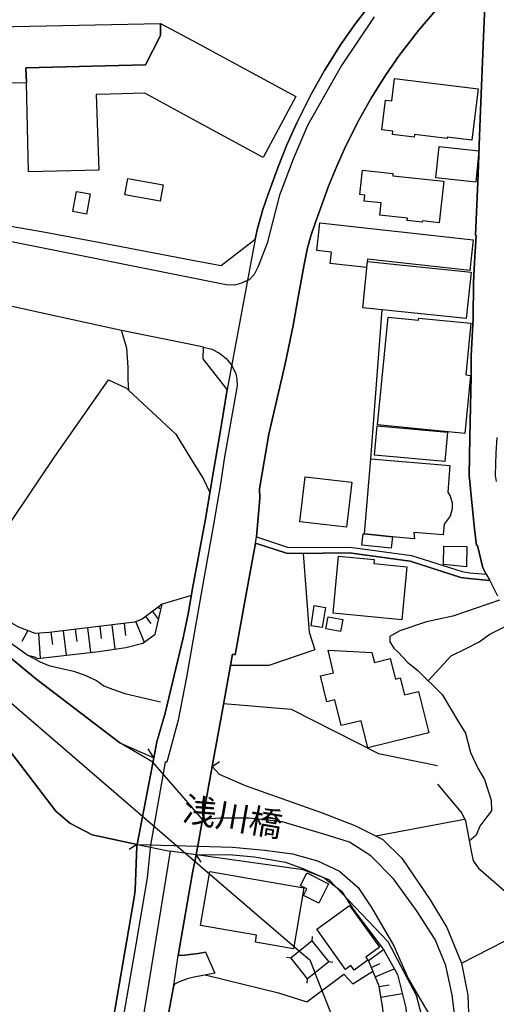
# Model space of a CAD drawing. Extents: x -10 to 410, y -24 to 273.
# Drawn here: x 218 to 259, y 30 to 115 of the extents above; entities that cross this region are included whole.
import ezdxf

# ---------------------------------------------------------------- set-up
doc = ezdxf.new("R2010")
doc.units = 0
doc.linetypes.add('AI9-LType1', pattern=[4.233333, 4.233333])
for name, color, linetype in [('01_CYUKI_PNT', 2, 'Continuous'), ('02_GAIKU_POLY', 6, 'Continuous'), ('05_DM_LINE', 7, 'Continuous'), ('06_HOUSE_POLY', 160, 'Continuous'), ('07_HODO_POLY', 1, 'Continuous'), ('08_ROAD_LINE', 3, 'Continuous'), ('09_ROAD_POLY', 5, 'Continuous'), ('12_KASEN_LINE', 4, 'Continuous'), ('13_KASEN_POLY', 253, 'Continuous')]:
    doc.layers.add(name, color=color, linetype=linetype)
doc.styles.add('TATESTD', font='txt')

msp = doc.modelspace()

# ---------------------------------------------------------------- linework, layer by layer
at = {"layer": '02_GAIKU_POLY', "color": 31, "linetype": 'AI9-LType1'}
for points in [[(217.393449, 51.819404), (221.218538, 46.838829), (222.413987, 45.807712), (224.338761, 44.819314), (228.188311, 43.97561), (231.022247, 43.401313), (225.959679, 12.315527)], [(253.796395, -0.352778), (248.507829, 9.823345), (247.829834, 15.409223), (252.221642, 20.561708), (253.032273, 22.186415), (253.55765, 25.666995), (252.164109, 31.014817), (249.72946, 35.643647), (244.670681, 40.940481), (242.42758, 41.799688), (231.022247, 43.401313), (225.959679, 12.315527), (225.745049, 10.667049), (227.05453, 8.85045), (231.708854, 4.092773), (235.841591, -0.352778)]]:
    msp.add_lwpolyline(points, dxfattribs=at)
at = {"layer": '05_DM_LINE', "color": 253}
for p, q in [((248.248069, 77.081255), (249.207872, 89.858426)), ((198.027189, 72.741124), (231.372957, 44.08103)), ((232.847458, 65.354495), (230.337706, 64.592784)), ((230.007666, 64.354384), (230.112052, 64.213824)), ((228.906958, 63.538241), (229.352409, 62.932593)), ((229.507783, 63.979557), (230.02248, 63.284337)), ((223.932585, 62.56948), (224.182354, 60.467971)), ((224.977482, 62.694537), (225.102539, 61.647572)), ((226.02238, 62.819249), (226.272493, 60.741168)), ((227.062454, 62.936727), (227.182688, 61.916979)), ((228.078068, 63.09279), (228.802572, 61.346815)), ((218.807661, 62.331079), (218.281939, 61.409172)), ((219.712687, 62.108526), (219.862204, 59.95603)), ((220.787901, 62.194309), (220.912958, 61.143555)), ((221.837622, 62.319366), (222.087736, 60.221647)), ((222.88252, 62.444423), (223.007576, 61.393669)), ((229.622849, 51.42873), (229.132612, 52.202154)), ((229.622849, 51.42873), (228.187278, 43.971821)), ((233.257769, 43.088843), (234.617204, 50.686656)), ((234.617204, 50.686656), (235.252824, 51.092833)), ((248.662858, 44.717684), (256.287888, 46.151533)), ((228.187278, 43.971821), (227.50756, 43.553586)), ((231.372957, 44.08103), (242.123033, 34.842662)), ((233.257769, 43.088843), (233.662912, 42.455979)), ((256.022271, 33.796042), (261.74802, 36.737465)), ((243.207894, 35.706003), (243.25268, 36.081174)), ((241.373036, 34.241149), (240.997865, 34.284212)), ((244.627962, 33.936602), (244.997965, 33.893538)), ((256.741607, -0.352778), (243.437337, 32.987478)), ((248.282175, 33.444298), (249.057666, 33.768481)), ((248.622895, 32.624021), (250.26276, 33.303738)), ((242.787937, 32.467958), (242.747974, 32.096577)), ((248.957758, 31.803743), (249.832812, 31.948437)), ((249.107275, 30.88976), (250.93731, 31.194306))]:
    msp.add_line(p, q, dxfattribs=at)
for points in [[(226.822331, 88.104527), (227.27226, 86.59282), (227.397317, 84.901278), (227.40214, 83.866371), (227.442448, 82.956177), (231.502837, 79.186553), (232.952878, 76.854568), (233.862039, 75.397637), (234.427724, 74.186686)], [(213.112229, 65.413062), (221.062476, 77.186675), (225.722656, 83.854658), (227.262614, 83.128087), (227.442448, 82.956177)], [(171.802606, 70.253076), (186.75277, 69.787988), (192.257688, 69.416951), (195.802691, 69.045915), (198.237168, 68.729655), (200.828052, 68.202211), (203.47733, 67.6162), (206.147279, 66.772496), (209.057351, 65.397559), (211.1375, 64.338881), (214.072032, 62.522626), (216.267592, 60.842798), (219.467741, 58.237272), (226.707954, 52.698248), (229.622849, 51.42873)], [(242.42758, 68.955998), (242.967771, 62.202233), (243.437337, 60.686391), (239.502694, 59.354517), (236.197125, 59.346593)], [(230.337706, 64.592784), (228.612058, 63.319477), (227.962657, 63.045936), (220.627705, 62.170882), (219.437424, 62.088889), (218.047673, 62.623912), (211.542988, 66.303619), (210.637617, 65.221859)], [(228.187278, 43.971821), (224.337728, 44.819314), (222.412953, 45.807712), (221.217505, 46.838829), (217.392415, 51.819404), (213.532186, 56.912977), (211.3728, 59.127829), (206.057362, 61.796056), (201.327935, 63.54203), (195.482297, 64.366097), (189.56724, 65.073375), (185.452935, 65.592896), (182.417806, 65.733455), (178.807518, 65.569469), (172.322126, 65.249075)], [(210.637617, 65.221859), (212.287817, 64.452224), (213.457772, 63.764583), (215.002897, 62.772396), (216.807438, 61.651362), (218.79767, 60.221647), (219.373001, 60.092801), (219.632761, 59.928814), (224.887565, 60.553754), (227.232297, 60.874148), (228.687505, 61.264822), (229.722412, 62.034112), (230.337706, 64.592784)], [(259.297868, 64.932815), (255.297767, 63.569246), (253.027105, 63.077287), (250.722681, 62.303863), (249.88759, 61.838775), (249.872776, 61.377821), (250.207983, 60.827295), (250.602447, 60.479685), (251.427547, 59.61221), (252.247824, 58.94834), (254.367247, 56.866124), (255.722548, 54.59684), (256.372982, 53.534372), (256.792939, 51.889684), (257.417879, 50.546096), (258.012503, 49.557699), (258.567163, 47.784163), (258.617117, 46.862256), (258.20784, 46.354449), (257.592546, 45.557598), (257.282142, 44.787964), (256.697165, 44.264654)], [(253.172833, 58.038146), (255.147217, 60.159291), (256.417768, 60.792155), (257.538113, 61.381955), (258.472423, 62.038246), (259.557628, 62.581193), (260.277308, 62.901242)], [(235.607324, 56.077197), (241.412999, 55.592817), (248.917795, 51.788053), (253.98243, 50.749013)], [(234.617204, 50.686656), (235.232153, 50.022442), (237.447005, 49.038178), (244.078125, 46.69448), (246.882777, 45.616165), (249.267472, 44.416927), (250.91285, 42.823226), (253.347499, 39.24136), (254.762744, 36.866311), (256.022271, 33.788118), (256.582788, 31.057536), (256.667882, 28.756901), (256.607248, 24.542171), (256.038118, 20.678841), (255.577854, 18.413002), (254.612193, 15.873966), (253.842559, 14.186559), (253.727493, 13.057601), (254.012402, 10.639833), (255.038007, 8.378128), (256.647211, 4.952325), (258.737351, 0.546048), (259.007446, -0.352778)], [(233.257769, 43.088843), (236.082747, 43.112269), (238.227319, 42.928646), (240.922762, 42.467692), (242.407254, 41.928879), (244.252791, 41.116181), (245.737283, 39.983434), (246.797683, 38.358382), (249.347399, 34.971853), (250.527344, 32.827281), (251.237033, 29.983355), (251.487147, 27.018506), (251.147461, 24.444331), (250.337863, 21.276565), (249.022526, 18.381996), (247.977284, 16.354557), (247.902181, 15.452287), (247.802618, 11.588957), (248.362101, 8.588968), (249.347399, 5.858385), (250.922841, 2.741262), (251.967738, 1.268484), (252.577865, -0.051676), (252.776647, -0.352778)], [(242.787937, 32.467958), (244.627962, 33.936602), (243.207894, 35.706003), (241.373036, 34.241149), (242.787937, 32.467958)], [(249.347399, 34.971853), (250.527344, 32.827281), (251.237033, 29.983355), (251.487147, 27.018506), (251.147461, 24.444331), (250.337863, 21.276565), (249.022526, 18.381996), (247.663091, 17.089052), (244.918039, 15.272453), (242.077903, 13.233301), (240.752919, 12.682775), (239.972605, 12.561507), (239.462731, 12.913251), (239.032094, 13.573332), (238.078147, 15.545993), (232.952878, 22.694222)], [(232.952878, 24.671018), (235.177721, 21.862231), (237.762576, 18.987299), (240.082848, 15.32723), (240.317114, 15.092963), (240.512451, 15.053689), (244.362345, 18.194238), (246.967527, 20.897605), (248.288032, 22.737286), (249.177555, 24.499108), (249.442139, 26.096598), (249.437316, 27.93249), (249.272295, 29.920999), (248.952935, 31.83096), (248.037918, 34.038232), (249.347399, 34.971853)], [(242.123033, 34.842662), (242.998088, 34.088875), (243.437337, 32.987478)], [(234.022236, 32.792141), (240.332962, 31.26872), (242.75762, 30.47187), (245.937443, 32.866211), (246.707766, 32.022507), (248.417912, 33.116325)]]:
    msp.add_lwpolyline(points, dxfattribs=at)
at = {"layer": '06_HOUSE_POLY', "color": 255}
for points in [[(230.184399, 114.428847), (230.189223, 113.385672), (228.894556, 110.877987), (218.649186, 110.632007), (218.679503, 109.342852), (216.088791, 109.315291), (216.109117, 110.08906), (215.26438, 110.077346), (215.213737, 113.975472), (216.154248, 114.006822), (216.149425, 114.147382), (230.184399, 114.428847)], [(230.184399, 114.428847), (232.953912, 112.967782), (241.803673, 108.159117), (238.999021, 102.924984), (232.953912, 106.202303), (228.849425, 108.432658), (225.883542, 108.370302), (224.663978, 108.342741), (224.904102, 101.838745), (218.854514, 101.694396), (218.679503, 109.342852), (218.649186, 110.632007), (228.894556, 110.877987), (230.189223, 113.385672), (230.184399, 114.428847)], [(256.918685, 104.409131), (254.803741, 104.667169), (254.79375, 104.565538), (252.008735, 104.905225), (251.979451, 104.678882), (250.104286, 104.909359), (250.139426, 105.190479), (249.199259, 105.303822), (249.508629, 107.842858), (250.038829, 107.780157), (250.274474, 109.690462), (257.454053, 108.815408), (256.918685, 104.409131)], [(257.24907, 100.819341), (253.829123, 101.178665), (254.114033, 103.862394), (257.529156, 103.51065), (257.24907, 100.819341)], [(254.124023, 97.323258), (252.673638, 97.483455), (252.663992, 97.373901), (251.373804, 97.514806), (251.399297, 97.729435), (249.013569, 97.987473), (249.128635, 99.02238), (247.66378, 99.182576), (247.718557, 99.694518), (247.288954, 99.745161), (247.519431, 101.834956), (250.144249, 101.549702), (250.123923, 101.358499), (254.508496, 100.885832), (254.124023, 97.323258)], [(230.168896, 99.182576), (227.13859, 99.717944), (227.389393, 101.128022), (230.41901, 100.588864), (230.168896, 99.182576)], [(223.828887, 98.069466), (222.673747, 98.280306), (222.989317, 100.018701), (224.149281, 99.807517), (223.828887, 98.069466)], [(256.734372, 93.229451), (247.953857, 94.198212), (247.873931, 93.479565), (244.769556, 93.823386), (244.878765, 94.792147), (243.624061, 94.932707), (243.883822, 97.319469), (257.024449, 95.870117), (256.734372, 93.229451)], [(256.433615, 89.108428), (247.564217, 90.030336), (247.973494, 94.002875), (256.848405, 93.088892), (256.433615, 89.108428)], [(256.319238, 79.253044), (248.824089, 79.998907), (249.739106, 89.225562), (252.348421, 88.963734), (252.369092, 89.143568), (256.843582, 88.698117), (256.409155, 84.272548), (256.814299, 84.233274), (256.319238, 79.253044)], [(254.588767, 76.850779), (248.558472, 77.393726), (248.784125, 79.893487), (254.814421, 79.35054), (254.588767, 76.850779)], [(250.1191, 70.385712), (247.694097, 70.624113), (248.248758, 77.085045), (255.01837, 76.499034), (254.85335, 74.210113), (255.043864, 73.870082), (255.228521, 73.335059), (255.21853, 72.787977), (255.048687, 72.143745), (254.543981, 71.467817), (254.468533, 70.537986), (251.923641, 70.760883), (252.008735, 70.198299), (250.1191, 70.385712)], [(246.158963, 71.2022), (242.16403, 71.666943), (242.614304, 75.52235), (246.609237, 75.057606), (246.158963, 71.2022)], [(250.1191, 70.385712), (249.98922, 69.409372), (247.468788, 69.667065), (247.579031, 70.639616), (247.694097, 70.624113), (250.1191, 70.385712)], [(256.458765, 67.819461), (254.489204, 68.003084), (254.513664, 69.588862), (256.493905, 69.553722), (256.458765, 67.819461)], [(250.904237, 63.249197), (245.003822, 63.81936), (245.478556, 68.725521), (248.534012, 68.428898), (248.498872, 68.092657), (251.348655, 67.819461), (250.904237, 63.249197)], [(244.073991, 62.592906), (243.114187, 62.74518), (243.388417, 64.475651), (244.348565, 64.323378), (244.073991, 62.592906)], [(245.654256, 62.268723), (244.393351, 62.495066), (244.574219, 63.518604), (245.838913, 63.291916), (245.654256, 62.268723)], [(247.978318, 52.280358), (247.40402, 54.604419), (245.703866, 54.182739), (245.164019, 56.389667), (244.468799, 56.217757), (243.918962, 58.448112), (245.038962, 58.725787), (244.588688, 60.667098), (248.333851, 60.460048), (248.563295, 59.592917), (249.91894, 59.928814), (250.353366, 58.166992), (250.763677, 58.268623), (251.124034, 56.815481), (252.348421, 57.112448), (253.223475, 53.569512), (247.978318, 52.280358)], [(241.619016, 35.042133), (238.338596, 35.604373), (238.438504, 36.202097), (233.633629, 37.022374), (234.423589, 41.655339), (242.508539, 40.272477), (241.619016, 35.042133)], [(243.783914, 38.948183), (242.4734, 39.612397), (242.75383, 40.167057), (242.203993, 40.448177), (242.758653, 41.541995), (244.619005, 40.60045), (243.783914, 38.948183)], [(246.829034, 33.213821), (246.54378, 33.604495), (246.08386, 33.272388), (243.603391, 36.729541), (246.404253, 38.737343), (248.998755, 35.182693), (247.818121, 34.323142), (248.003811, 34.069238), (246.829034, 33.213821)]]:
    msp.add_lwpolyline(points, close=True, dxfattribs=at)
at = {"layer": '07_HODO_POLY', "color": 253}
for points in [[(205.607433, 99.061654), (220.157104, 96.561548), (224.866895, 95.667201), (232.952878, 94.112429), (235.387527, 93.647342), (238.30759, 95.928684), (238.517396, 96.823375), (238.972493, 98.46393), (239.422767, 99.78409), (240.281974, 102.123999), (241.037828, 104.006744), (241.887733, 105.91326), (243.132791, 108.366168), (244.262438, 110.378103), (244.752675, 111.16703), (245.647366, 112.588821), (246.942377, 114.432636), (248.727281, 116.756698)], [(248.538146, 114.991086), (245.737283, 110.827344), (242.807574, 105.663146), (241.587665, 102.792003), (240.417711, 99.686594), (239.352488, 95.57315), (239.352488, 95.57315), (238.572173, 93.581196), (238.232487, 92.873918), (237.797716, 92.436391), (237.646476, 92.370245), (237.152105, 92.147347), (236.547835, 91.98336), (235.828155, 91.987495), (215.222694, 96.116097)], [(225.997919, 28.116113), (227.922694, 39.432563), (228.032248, 40.061637), (228.162817, 43.842974), (228.187278, 43.971821), (229.622849, 51.42873), (229.8926, 52.796088), (230.58782, 55.248996), (232.142592, 61.706139), (232.557381, 63.772507), (232.952878, 65.944295), (234.07219, 72.07312), (234.597567, 75.194377), (235.413021, 79.858347), (235.912904, 83.03438), (233.857216, 85.651275), (233.887533, 86.651386), (234.60239, 86.467763), (235.248001, 86.147369), (235.837801, 85.694339), (236.272228, 85.171029), (236.299788, 85.116252), (236.647399, 84.389681), (236.752818, 83.87395), (236.762465, 83.327214), (236.417955, 81.413118), (235.65211, 77.081255), (235.362033, 75.112383), (234.748117, 71.436466), (233.757652, 66.006996), (232.417855, 58.338902), (231.717811, 54.651272), (231.717811, 54.651272), (230.74216, 51.038056), (230.597466, 51.04598), (229.347586, 43.913254), (229.037872, 41.127894), (228.072211, 35.41317), (225.897323, 22.901272)]]:
    msp.add_lwpolyline(points, dxfattribs=at)
at = {"layer": '08_ROAD_LINE', "color": 253}
for p, q in [((232.952878, 94.112429), (235.387527, 93.647342)), ((233.887533, 86.651386), (232.952878, 86.842933)), ((228.187278, 43.971821), (229.622849, 51.42873)), ((234.617204, 50.686656), (233.257769, 43.088843)), ((233.257769, 43.088843), (232.952878, 41.541995)), ((234.062543, 34.756879), (234.86215, 32.956128)), ((234.86215, 32.956128), (232.952878, 32.580957))]:
    msp.add_line(p, q, dxfattribs=at)
for points in [[(235.387527, 93.647342), (238.30759, 95.928684), (238.517396, 96.823375), (238.972493, 98.46393), (239.422767, 99.78409), (240.281974, 102.123999), (241.037828, 104.006744), (241.887733, 105.91326), (243.132791, 108.366168), (244.262438, 110.378103), (244.752675, 111.16703), (245.647366, 112.588821), (246.942377, 114.432636), (248.727281, 116.756698), (250.34751, 118.643576), (250.947301, 119.296077), (251.797895, 120.186635), (252.682595, 121.053765)], [(257.578076, 104.772588), (257.656969, 106.967803), (257.987354, 114.6514), (258.07796, 116.858328), (258.192337, 118.811697), (258.19716, 119.792171)], [(253.822233, 115.55367), (252.337741, 113.823199), (250.692364, 111.682761), (249.522409, 110.014646), (248.692141, 108.694485), (248.262538, 108.003054), (247.237278, 106.178876), (246.087649, 103.913037), (245.322149, 102.194279), (244.622795, 100.456228), (243.80734, 98.229663), (243.487291, 97.389749), (243.127968, 96.303855), (242.822043, 95.171107), (242.52232, 93.733469), (241.997976, 90.94432), (241.578019, 88.506915), (240.897268, 85.221672), (239.502694, 79.17863), (238.68724, 74.499156), (238.70791, 73.694382), (238.43747, 70.381923)], [(257.012736, 88.616124), (257.022382, 89.116352), (257.062345, 92.178697), (257.157086, 93.912958), (257.287999, 96.237364), (257.237012, 96.249078), (257.442339, 100.846558), (257.472656, 101.499059), (257.578076, 104.772588)], [(186.64735, 104.670958), (187.117088, 104.241355), (188.447068, 102.830933), (189.832857, 102.46782), (193.502745, 101.455995), (194.122862, 101.311646), (196.93251, 100.663279), (200.203111, 100.02628), (205.607433, 99.061654), (220.157104, 96.561548), (224.866895, 95.667201), (232.952878, 94.112429)], [(232.952878, 86.842933), (226.84748, 88.096604), (221.357376, 89.292052), (213.667923, 90.983594), (208.927471, 91.979571), (204.097447, 93.147458), (197.317327, 94.87793)], [(256.867008, 85.846612), (256.867008, 85.901389), (257.012736, 88.616124)], [(232.952878, 65.944295), (234.07219, 72.07312), (234.597567, 75.194377), (235.413021, 79.858347), (235.912904, 83.03438), (233.857216, 85.651275), (233.887533, 86.651386)], [(258.157197, 67.16317), (257.862297, 67.72162), (257.392386, 69.624002), (257.312459, 69.631925), (257.157086, 71.073353), (256.817399, 74.186686), (256.737128, 75.116173), (256.687519, 75.647407), (256.737128, 78.913013), (256.867008, 84.182631), (256.867008, 85.846612)], [(259.032251, 75.116173), (258.937511, 75.631904), (258.9978, 77.592852), (259.087717, 78.89751)], [(238.43747, 70.381923), (241.102252, 69.483442), (241.86224, 69.452091), (246.412866, 69.503079), (247.092584, 69.421086), (251.737261, 68.772374), (256.072225, 67.393647), (256.717491, 67.288227), (258.157197, 67.16317)], [(238.34273, 69.838976), (237.512462, 65.311431), (236.612259, 60.2685), (236.366968, 60.311564), (235.532221, 55.666886), (234.617204, 50.686656)], [(238.34273, 69.838976), (241.012679, 68.987348), (241.857416, 68.952208), (246.387717, 69.002851), (247.027127, 68.928781), (251.622884, 68.284204), (255.957848, 66.901343), (256.657202, 66.792133), (258.4676, 66.631936)], [(229.622849, 51.42873), (229.8926, 52.796088), (230.58782, 55.248996), (232.142592, 61.706139), (232.557381, 63.772507), (232.952878, 65.944295)], [(258.4676, 66.631936), (259.112177, 65.327279)], [(223.722434, 14.487316), (225.997919, 28.116113), (227.922694, 39.432563), (228.032248, 40.061637), (228.162817, 43.842974), (228.187278, 43.971821)], [(232.952878, 41.541995), (232.732392, 40.409248), (231.722635, 34.448199)], [(234.062543, 34.756879), (233.412798, 34.623899), (232.952878, 34.569466)], [(232.952878, 34.569466), (232.282118, 34.487473), (231.722635, 34.448199)], [(232.952878, 32.580957), (232.487101, 32.463824), (231.737104, 32.182704), (231.402241, 31.991157), (231.342641, 31.912953)], [(231.342641, 31.912953), (231.302677, 31.768604), (230.807617, 29.007015), (230.203003, 25.397588), (228.737115, 16.57711), (228.267548, 13.721815), (227.677748, 8.788094)]]:
    msp.add_lwpolyline(points, dxfattribs=at)
at = {"layer": '09_ROAD_POLY', "color": 7}
for points in [[(248.727281, 116.756698), (246.942377, 114.432636), (245.647366, 112.588821), (244.752675, 111.16703), (244.262438, 110.378103), (243.132791, 108.366168), (241.887733, 105.91326), (241.037828, 104.006744), (240.281974, 102.123999), (239.422767, 99.78409), (238.972493, 98.46393), (238.517396, 96.823375), (238.30759, 95.928684), (235.912904, 83.03438), (235.413021, 79.858347), (234.597567, 75.194377), (234.07219, 72.07312), (232.952878, 65.944295), (232.557381, 63.772507), (232.142592, 61.706139), (230.58782, 55.248996), (229.8926, 52.796088), (229.622849, 51.42873), (228.187278, 43.971821), (228.162817, 43.842974), (228.032248, 40.061637), (227.922694, 39.432563), (225.997919, 28.116113)], [(258.07796, 116.858328), (257.987354, 114.6514), (257.656969, 106.967803), (257.578076, 104.772588), (257.472656, 101.499059), (257.442339, 100.846558), (257.237012, 96.249078), (257.287999, 96.237364), (257.157086, 93.912958), (257.062345, 92.178697), (257.022382, 89.116352), (257.012736, 88.616124), (256.867008, 85.901389), (256.867008, 85.846612), (256.867008, 84.182631), (256.737128, 78.913013), (256.687519, 75.647407), (256.737128, 75.116173), (256.817399, 74.186686), (257.157086, 71.073353), (257.312459, 69.631925), (257.392386, 69.624002), (257.862297, 67.72162), (258.157197, 67.16317), (258.4676, 66.631936), (259.112177, 65.327279)], [(230.807617, 29.007015), (231.302677, 31.768604), (231.342641, 31.912953), (231.343674, 31.912953), (231.723668, 34.448199), (231.722635, 34.448199), (232.732392, 40.409248), (232.952878, 41.541995), (233.257769, 43.088843), (234.617204, 50.686656), (235.532221, 55.666886), (236.366968, 60.311564), (236.612259, 60.2685), (237.512462, 65.311431), (238.34273, 69.838976), (238.43747, 70.381923), (238.70791, 73.694382), (238.68724, 74.499156), (239.502694, 79.17863), (240.897268, 85.221672), (241.578019, 88.506915), (241.997976, 90.94432), (242.52232, 93.733469), (242.822043, 95.171107), (243.127968, 96.303855), (243.487291, 97.389749), (243.80734, 98.229663), (244.622795, 100.456228), (245.322149, 102.194279), (246.087649, 103.913037), (247.237278, 106.178876), (248.262538, 108.003054), (248.692141, 108.694485), (249.522409, 110.014646), (250.692364, 111.682761), (252.337741, 113.823199), (253.822233, 115.55367)], [(205.607433, 99.061654), (220.157104, 96.561548), (224.866895, 95.667201), (232.952878, 94.112429), (235.387527, 93.647342), (238.30759, 95.928684), (235.912904, 83.03438), (233.857216, 85.651275), (233.887533, 86.651386), (232.952878, 86.842933), (226.84748, 88.096604), (221.357376, 89.292052), (213.667923, 90.983594)], [(259.032251, 75.116173), (258.937511, 75.631904), (258.9978, 77.592852), (259.087717, 78.89751)]]:
    msp.add_lwpolyline(points, dxfattribs=at)
for points in [[(238.34273, 69.838976), (238.43747, 70.381923), (241.102252, 69.483442), (241.86224, 69.452091), (246.412866, 69.503079), (247.092584, 69.421086), (251.737261, 68.772374), (256.072225, 67.393647), (256.717491, 67.288227), (258.157197, 67.16317), (258.4676, 66.631936), (256.657202, 66.792133), (255.957848, 66.901343), (251.622884, 68.284204), (247.027127, 68.928781), (246.387717, 69.002851), (241.857416, 68.952208), (241.012679, 68.987348), (238.34273, 69.838976)], [(234.062543, 34.756879), (234.86215, 32.956128), (232.952878, 32.580957), (232.487101, 32.463824), (231.737104, 32.182704), (231.402241, 31.991157), (231.343674, 31.912953), (231.723668, 34.448199), (232.282118, 34.487473), (232.952878, 34.569466), (233.412798, 34.623899), (234.062543, 34.756879)]]:
    msp.add_lwpolyline(points, close=True, dxfattribs=at)
at = {"layer": '12_KASEN_LINE', "color": 7}
for points in [[(216.808472, 61.655151), (218.798703, 60.225781), (219.853247, 59.663197), (220.603244, 59.354517), (221.348419, 59.162969), (222.71371, 58.854633), (223.648364, 58.542163), (224.703942, 58.049859), (225.324059, 57.608542), (226.069233, 57.299862), (227.128944, 56.928825), (230.188189, 56.217757)], [(253.963826, 49.147388), (256.048798, 46.663129), (256.358168, 46.010628), (256.869076, 43.397523), (257.023416, 42.592749), (257.489193, 41.944382), (259.878711, 39.878014), (260.378939, 39.303716), (261.733206, 36.772605), (262.708857, 33.975532), (263.763401, 29.370128), (264.693232, 27.030219), (265.42876, 26.108312), (266.663826, 25.194328), (270.313216, 24.405401), (275.003714, 23.498996), (278.968674, 21.823302), (283.278144, 19.385897), (287.478404, 16.749021), (289.363216, 15.717904), (290.70887, 15.57321)]]:
    msp.add_lwpolyline(points, dxfattribs=at)
at = {"layer": '13_KASEN_POLY', "color": 7}
for points in [[(255.522388, 28.807544), (255.237134, 31.069249), (254.682473, 33.604495), (253.772279, 35.823136), (252.163075, 38.319453), (250.20316, 41.037977), (248.242212, 43.022352), (246.402186, 44.18645), (244.217651, 44.877881), (240.623039, 45.916922), (237.807362, 46.256953), (235.272461, 46.249029), (233.802783, 46.139819), (232.032004, 48.186551), (229.547746, 51.053904), (226.707954, 52.698248), (219.467741, 58.237272), (216.267592, 60.842798)], [(217.392415, 51.819404), (221.217505, 46.838829), (222.412953, 45.807712), (224.337728, 44.819314), (228.187278, 43.971821), (231.342641, 43.889827), (233.387649, 43.830916), (236.377648, 43.753057), (239.147504, 43.49123), (241.527376, 43.186683), (243.677805, 42.573112), (245.557449, 41.682555), (247.162863, 40.28798), (248.297678, 38.573356), (250.227276, 35.303616), (251.447184, 32.498964), (252.272285, 31.057536), (253.217619, 29.463835)]]:
    msp.add_lwpolyline(points, dxfattribs=at)

# ---------------------------------------------------------------- texts
at = {"layer": '01_CYUKI_PNT', "color": 7, "insert": (232.353327, 48.130233), "char_height": 2.099868, "attachment_point": 1, "rotation": 350.13132154, "style": 'TATESTD'}
msp.add_mtext('\\fMS Gothic|b0|i0|c128;\\H2.0999;\\C7;浅川橋', dxfattribs=at)

doc.saveas('drawing.dxf')
